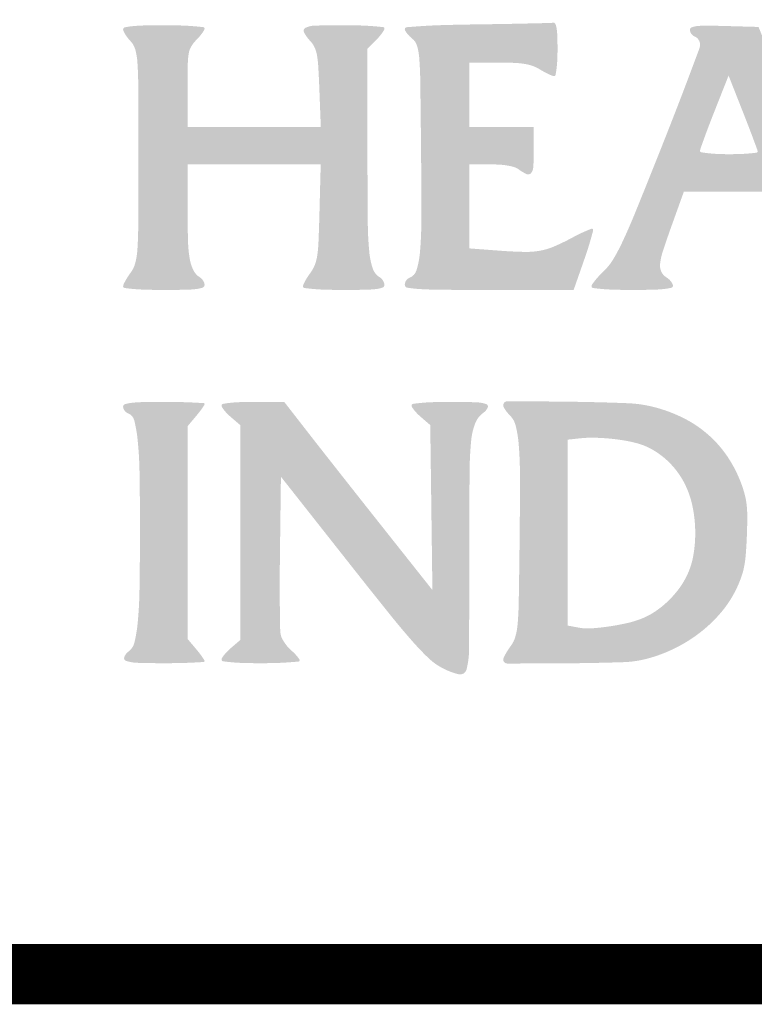
# Model space of a CAD drawing. Units: millimetres. Extents: x 1198 to 3545, y -447 to 3021.
# Drawn here: x 2044 to 2125, y -289 to -182 of the extents above; entities that cross this region are included whole.
import ezdxf
from ezdxf.enums import TextEntityAlignment as Align

# ---------------------------------------------------------------- set-up
doc = ezdxf.new("R2010")
doc.units = ezdxf.units.MM
doc.layers.get('0').update_dxf_attribs({"linetype": 'CONTINUOUS', "lineweight": 30})
doc.styles.add('HY견고딕', font='txt')
doc.styles.add('ROMANS', font='romans.shx', dxfattribs={"width": 0.7, "height": 3.5, "bigfont": 'whgtxt.shx'})

# ---------------------------------------------------------------- blocks, each defined once
blk = doc.blocks.new('hico_ci')
at = {"true_color": 0x0e4194}
h = blk.add_hatch(color=154, dxfattribs=at)
edge = h.paths.add_edge_path()
edge.add_arc((49.53656406040795, 4.887809924633018), 11.9053128542609, 179.0282387351968, 179.9999693326386, ccw=False)
edge.add_arc((38.17847068150184, 5.080466204471378), 0.5455856724088192, 169.9074034289792, 179.0281986013298, ccw=False)
edge.add_arc((37.80537728721725, 5.146874453604084), 0.1666282388999278, 149.6580507003814, 169.9073800645584, ccw=False)
edge.add_arc((37.88292636570975, 5.101482077435719), 0.2564855000936441, 135.000007319433, 149.658020761646, ccw=False)
edge.add_arc((37.30499230727548, 5.679415516237484), 0.5608362453552255, 315.0000414142417, 319.0350807812721)
edge.add_arc((37.41636188313078, 5.582722162839616), 0.4133479847482565, 319.0351761127143, 324.1073161600956)
edge.add_arc((37.46051818668138, 5.55076723336748), 0.3588420524037013, 324.1072758651417, 328.9207885354809)
edge.add_arc((37.74382831715002, 5.380003804857083), 0.02804788899875119, 328.9207881385945, 359.9999837642001)
edge.add_arc((37.76057537491619, 5.380003789366782), 0.01130083123257715, 3.824051426022083e-05, 83.80940924200591)
edge.add_arc((37.43934430218042, 2.418497298366319), 2.990178153031649, 83.8093980208604, 85.45192530503653)
edge.add_arc((37.51200473436637, 3.331918071888282), 2.073871955353203, 85.45196506244943, 88.43484408523169)
edge.add_arc((37.43437284649542, 0.4905929405285292), 4.916257434506822, 88.43489366104356, 89.99996084542813)
edge.add_arc((37.43438374076288, -2.042914790472381), 7.449765165510383, 90.00005794834895, 91.21998816386)
edge.add_arc((37.30360385049471, 4.098189869393309), 1.307268130662618, 91.22004300446116, 95.64226990650208)
edge.add_arc((37.24467070256327, 4.694696407838578), 0.7078574481320232, 95.64220262506173, 100.9502802219492)
edge.add_arc((37.11333451815301, 5.373506817380729), 0.01645831200426139, 100.9502297683334, 180.0000277509943)
edge.add_arc((37.13577118239226, 5.373506763081352), 0.03889497624353938, 179.999931754939, 206.1536297389462)
edge.add_arc((37.35825095890681, 5.482757053997275), 0.2867515416663012, 206.1536713302497, 212.1479636373732)
edge.add_arc((37.40845663279873, 5.514308953027069), 0.3460485232342618, 212.1478713568542, 218.0450554112729)
edge.add_arc((37.46058935450623, 5.555105261441213), 0.4122464042638432, 218.0450228429637, 223.216807759139)
edge.add_arc((37.0436103331017, 5.163306036247278), 0.1599232708800382, 15.310986887354773, 43.21670553940038, ccw=False)
edge.add_arc((36.69038710514076, 5.066602381485268), 0.5261448508224054, 3.816320297845323, 15.310977242263107, ccw=False)
edge.add_arc((34.0842564653538, 4.892755999940164), 3.138067413995398, 0.2246592148471791, 3.816352152018908, ccw=False)
edge.add_arc((-110.9662071979487, 4.324061406568333), 148.1896459041293, 3.762824582054236e-05, 0.2246370120352026, ccw=False)
edge.add_arc((-101.7411340753534, 4.32427524650312), 138.964572781551, 359.7625183335548, 359.9999519589115, ccw=False)
edge.add_arc((33.91797266800575, 3.761990335990731), 3.304300753494538, 356.2555474391747, 359.7624629598822, ccw=False)
edge.add_arc((36.61656946807295, 3.585377834931137), 0.5999308333722467, 345.5643085046891, 356.2555020647852, ccw=False)
edge.add_arc((36.97705810880211, 3.492580760160592), 0.2276898399543874, 323.529330623918, 345.5642891388447, ccw=False)
edge.add_arc((37.73000012061124, 2.936028227771885), 0.7086180124401467, 143.5292645939927, 146.9665244370046)
edge.add_arc((37.59290506187796, 3.025172569186651), 0.5450889057486104, 146.9665109443676, 151.1509296544508)
edge.add_arc((37.54184930088695, 3.053297347775072), 0.4867991647908434, 151.1508954397395, 155.0514446393947)
edge.add_arc((37.13544161796762, 3.242364247489178), 0.03856541181886613, 155.0513767324294, 180.0000101471782)
edge.add_arc((37.11014888186833, 3.242364246787886), 0.01327267571957833, 180.000026456539, 262.3409240039321)
edge.add_arc((37.32614667090564, 4.848582778971434), 1.633949391785723, 262.341040834905, 265.0443595151216)
edge.add_arc((37.33242117142333, 4.920951430327293), 1.706589539469989, 265.0443756300133, 268.5822235637584)
edge.add_arc((37.43438044263735, 9.040638777538973), 5.827538402506317, 268.5822496624382, 269.9999583472641)
edge.add_arc((37.43437730045349, 13.83501027972673), 10.6219099046926, 269.9999940971967, 270.9694329045618)
edge.add_arc((37.59889256646437, 4.112719185307753), 0.8982269914458084, 270.969408409715, 276.8913277875255)
edge.add_arc((37.67848593704684, 3.454160895975832), 0.23487631112029, 276.891280020027, 289.5195373421614)
edge.add_arc((37.74948231292495, 3.25389034764855), 0.02239389322380352, 289.5195570274433, 359.999990112888)
edge.add_arc((37.7174623546403, 3.253890328118985), 0.05441385150845916, 1.649489561950485e-05, 18.5038276216957)
edge.add_arc((37.68226702689151, 3.242111368149594), 0.09152793230393809, 18.50391876801745, 31.03895090368135)
edge.add_arc((37.67937160479096, 3.24036924970828), 0.09490705138104846, 31.03879221364336, 43.37090816020086)
edge.add_arc((37.69987344943968, 3.259737171949411), 0.06670346923376312, 43.37090760534274, 59.43366796984627)
edge.add_arc((37.80376673775771, 3.435646753208857), 0.1375953220901587, 207.7880844764116, 239.4336235343292, ccw=False)
edge.add_arc((37.96047809405917, 3.518229602355518), 0.31473474787398, 190.7335693924387, 207.7880795770617, ccw=False)
edge.add_arc((38.57078859978702, 3.633920169732974), 0.9359136438304483, 181.8519502589667, 190.7336183394056, ccw=False)
edge.add_arc((45.50472027137477, 3.858122753793367), 7.873469065226853, 179.9999733978303, 181.8519618623166, ccw=False)
edge.add_line((37.63125120614876, 3.858126409409209), (37.63125120614876, 4.253725375034193))
edge.add_line((37.63125120614876, 4.253725375034193), (38.7343813748987, 4.253725375034193))
edge.add_line((38.7343813748987, 4.253725375034193), (38.72388537802374, 3.847813168784214))
edge.add_arc((22.90228504623394, 4.256929215598802), 15.82688892355829, 357.65315128668954, 358.5187718073529, ccw=False)
edge.add_arc((37.63888741440661, 3.652976433001598), 1.077915795871124, 351.49397689043025, 357.6531650537302, ccw=False)
edge.add_arc((38.36797027163368, 3.543935674746322), 0.3407240300034509, 338.6498493862721, 351.4940165755101, ccw=False)
edge.add_arc((38.4301663848654, 3.519623623665282), 0.2739450488125408, 323.5233193681267, 338.6498616979925, ccw=False)
edge.add_arc((39.21417334848684, 2.939981964428156), 0.701068475262993, 143.5232745987171, 146.9793232073505)
edge.add_arc((39.07947253243719, 3.027526511924336), 0.5404186771284701, 146.9792954198342, 151.1799806864653)
edge.add_arc((39.02821339554498, 3.055729989053589), 0.4819128206944308, 151.180001583256, 155.1025459539169)
edge.add_arc((38.62609754270221, 3.242364246368837), 0.03859633655349684, 155.1025603257112, 180.0000084758996)
edge.add_arc((38.60077388186835, 3.242364246787929), 0.01327267571963517, 180.0000264566771, 262.3409240039368)
edge.add_arc((38.81677167090618, 4.848582778971391), 1.63394939178572, 262.3410408348869, 265.0443595151036)
edge.add_arc((38.82304617142347, 4.920951430326369), 1.706589539469079, 265.0443756300069, 268.5822235637519)
edge.add_arc((38.9250054426372, 9.040638777541261), 5.827538402508612, 268.5822496624399, 269.9999583472658)
edge.add_arc((38.92500230045346, 13.83501027972673), 10.6219099046926, 269.999994097197, 270.9694329045622)
edge.add_arc((39.08951756646439, 4.112719185307199), 0.8982269914452489, 270.9694084097155, 276.8913277875262)
edge.add_arc((39.16911093704681, 3.454160895976031), 0.2348763111205007, 276.8912800200208, 289.519537342157)
edge.add_arc((39.24010731292492, 3.253890347648493), 0.02239389322377228, 289.5195570276259, 359.9999901130335)
edge.add_arc((39.20808735464027, 3.253890328119169), 0.05441385150845916, 1.649470764045958e-05, 18.50382762149844)
edge.add_arc((39.17289202689153, 3.242111368149594), 0.09152793230393809, 18.50391876801745, 31.03895090368135)
edge.add_arc((39.16999660479092, 3.24036924970801), 0.09490705138123547, 31.03879221376442, 43.37090816031974)
edge.add_arc((39.19049844943964, 3.259737171949396), 0.066703469233768, 43.37090760534718, 59.43366796984821)
edge.add_arc((39.29135980862873, 3.43051349538139), 0.1316335329176697, 199.2254559546561, 239.4336960571374, ccw=False)
edge.add_arc((39.7087069742787, 3.576057673507137), 0.5736310040216248, 185.7387765830535, 199.2255103513359, ccw=False)
edge.add_arc((41.81614008838608, 3.787851126997083), 2.691679822480612, 180.5386529671197, 185.7388420410775, ccw=False)
edge.add_arc((100.2913480197216, 4.337590650847147), 61.16947181360316, 180.0000569943733, 180.538636330363, ccw=False)
edge.add_line((39.12187620614873, 4.3375298031592), (39.12187620614873, 5.212532190659203))
edge.add_line((39.12187620614873, 5.212532190659203), (39.19218870614873, 5.282844690659203))
edge.add_arc((38.79561730727539, 5.679415516237484), 0.5608362453552657, 315.0000414142458, 319.0350807812759)
edge.add_arc((38.90698688313074, 5.582722162840298), 0.4133479847487024, 319.0351761126431, 324.1073161600238)
edge.add_arc((38.95114318668141, 5.55076723336748), 0.3588420524036993, 324.1072758651422, 328.9207885354814)
edge.add_arc((39.23445331714998, 5.380003804856983), 0.02804788899874348, 328.9207881388456, 359.9999837644233)
edge.add_arc((39.25120037491615, 5.380003789366782), 0.01130083123257715, 3.824051426022083e-05, 83.80940924200591)
edge.add_arc((38.92996930218033, 2.418497298366319), 2.990178153031655, 83.80939802085932, 85.45192530503543)
edge.add_arc((39.00262973436628, 3.331918071888282), 2.073871955353207, 85.45196506244788, 88.43484408523011)
edge.add_arc((38.9249978464955, 0.490592940530604), 4.916257434504741, 88.43489366104421, 89.99996084542879)
edge.add_arc((38.92500681628115, -4.434286117537397), 9.841136492573188, 90.00003266258014, 91.4000949142167)
edge.add_arc((38.68909964100482, 5.217783301425385), 0.1861845888184155, 91.40019310463941, 115.5814678798615)
edge.add_arc((38.62064552424494, 5.360776769772372), 0.02765037140374674, 115.5814957400747, 208.4756642109885)
edge.add_arc((38.90445388258973, 5.51471544635973), 0.3505192308742947, 208.4755717036908, 223.2118721180456)
edge.add_arc((38.50970471779652, 5.14386717463934), 0.1911036487596476, 25.357169956736982, 43.2119107768325, ccw=False)
edge.add_arc((38.45641940422809, 5.118614366090725), 0.2500699864589662, 10.762356577595028, 25.357144512057687, ccw=False)
edge.add_arc((37.97365019736088, 5.026851056861645), 0.7414828597329792, 3.394736691962123, 10.762268423311184, ccw=False)
edge.add_arc((29.92600959285943, 4.549473335671394), 8.80326980729672, 2.1920054461318728, 3.394747407977377, ccw=False)
edge.add_line((38.72283772177371, 4.886184146909187), (38.73520445302375, 4.563100375034196))
edge.add_line((38.73520445302375, 4.563100375034196), (37.63125120614876, 4.563100375034196))
edge.add_line((37.63125120614876, 4.563100375034196), (37.63125120614876, 4.887816296909207))
h = blk.add_hatch(color=154, dxfattribs=at)
edge = h.paths.add_edge_path()
edge.add_arc((36.59815399351254, 3.786682929859069), 2.970150129097695, 354.8163373732623, 359.9159658534792, ccw=False)
edge.add_arc((38.86134733792994, 3.581366058917794), 0.6976626964139305, 342.833722533147, 354.816402702245, ccw=False)
edge.add_arc((39.43662826338931, 3.40365771596781), 0.09555938438905888, 290.99356584853166, 342.8337906213317, ccw=False)
edge.add_arc((39.48939095177042, 3.266160237346114), 0.0517140277141842, 110.9936345646499, 130.6238381771298)
edge.add_arc((39.50321844348235, 3.250041159429827), 0.07295135805272705, 130.6239178987594, 145.7922177971259)
edge.add_arc((39.50371523435865, 3.24970340460213), 0.07355209052017743, 145.7921936732184, 160.8993400688991)
edge.add_arc((39.48503974749053, 3.256170557481724), 0.05378854134182081, 160.8992845365563, 179.9999779742625)
edge.add_arc((39.45612646866232, 3.256170576445712), 0.02487526251360356, 179.999996053258, 260.9567270737986)
edge.add_arc((39.61685016692076, 4.266005807369964), 1.047420763113759, 260.9567486191909, 266.4769313537127)
edge.add_arc((39.7547274437955, 6.505440445768556), 3.29109579375786, 266.4768871881692, 269.6208531516747)
edge.add_arc((40.13084025165574, 63.34941391528733), 60.13631354026187, 269.6209005673806, 269.9999690989636)
edge.add_line((40.13080781864875, 3.213100375034202), (40.83036445927371, 3.213100375034202))
edge.add_line((40.83036445927371, 3.213100375034202), (40.91630680927375, 3.458851393784201))
edge.add_arc((37.00421078022805, 4.826957540498086), 4.144419111184513, 340.7246656639777, 342.1125816597327)
edge.add_arc((38.82130064648834, 4.240493165612648), 2.235032810543893, 342.1126048973197, 344.3161326749896)
edge.add_arc((36.63810616179819, 4.853495261121338), 4.502654852921214, 344.3161689772579, 345.2386260459792)
edge.add_arc((40.98050917812475, 3.709314112776909), 0.01204081290078426, 345.2387213040388, 404.9999784935591)
edge.add_arc((40.98186278813972, 3.710667722407578), 0.01012651953119802, 44.99997596561163, 110.9741658906788)
edge.add_arc((41.49847425780621, 2.363023975548685), 1.453397484748313, 110.9740392166291, 112.9172363077797)
edge.add_arc((41.33464219824896, 2.75054007744086), 1.032672309649465, 112.9171620144102, 116.2600190725477)
edge.add_arc((41.72369353257079, 1.961960600887465), 1.912000764534291, 116.2598988627933, 118.367865737063)
edge.add_arc((39.94481550388332, 5.256345297238198), 1.831978077353065, 293.23519532285343, 298.367809728697, ccw=False)
edge.add_arc((40.45952514221381, 4.057471989460311), 0.5272853089617531, 280.26332740269595, 293.23520198598476, ccw=False)
edge.add_arc((40.43813494001427, 4.175602065243964), 0.6473363629123334, 268.9168498345409, 280.263364600023, ccw=False)
edge.add_arc((40.49340814201099, 7.099067176405939), 3.571323945485187, 265.7123933175944, 268.91685201837055, ccw=False)
edge.add_line((40.22640514364872, 3.537738193784222), (39.96562620614873, 3.557289568784199))
edge.add_line((39.96562620614873, 3.557289568784199), (39.96562620614873, 4.253725375034193))
edge.add_line((39.96562620614873, 4.253725375034193), (40.14306317489871, 4.253725375034193))
edge.add_arc((40.14306321322334, 3.093502814164395), 1.160222560869806, 86.11663647031492, 90.00000189260192, ccw=False)
edge.add_arc((40.17965058894475, 3.632495199535683), 0.6199898077435958, 79.90910630841711, 86.11661691760042, ccw=False)
edge.add_arc((40.21370087453084, 3.823826392032302), 0.425652350802151, 72.60183867544163, 79.90915700777168, ccw=False)
edge.add_arc((40.30744183829552, 4.122987764548625), 0.1121481321808037, 52.89747781064682, 72.60184626410722, ccw=False)
edge.add_arc((40.58906460591351, 4.495326305961839), 0.3547002079282491, 232.8975326969412, 245.3521319221615)
edge.add_arc((40.45364496529436, 4.200195835615062), 0.02998421880463185, 245.3521230565197, 320.9173453093079)
edge.add_arc((40.40967253031812, 4.235909055280985), 0.08663233524853937, 320.9174021118993, 356.7504977891616)
edge.add_arc((38.11427969680227, 4.366227013757396), 2.38572150934703, 356.7505909571571, 359.9999606442233)
edge.add_line((40.50000120614874, 4.36622537503419), (40.50000120614874, 4.563100375034196))
edge.add_line((40.50000120614874, 4.563100375034196), (39.96562620614873, 4.563100375034196))
edge.add_line((39.96562620614873, 4.563100375034196), (39.96562620614873, 5.097475375034193))
edge.add_line((39.96562620614873, 5.097475375034193), (40.21171995614873, 5.097370243784198))
edge.add_arc((40.21029771056988, 1.776043125848133), 3.32132742245025, 87.7414587535884, 89.97546502912093, ccw=False)
edge.add_arc((40.31409841536743, 4.40795893901398), 0.68736549525621, 80.55635989276442, 87.74141674482411, ccw=False)
edge.add_arc((40.36649358450836, 4.722961883036461), 0.3680347756377774, 70.13209221361802, 80.55639628887991, ccw=False)
edge.add_arc((40.38188303389069, 4.765548269555254), 0.3227530412531082, 58.629266570114225, 70.13215335485881, ccw=False)
edge.add_arc((41.01040624014166, 5.796419817512771), 0.8846149926059101, 238.6293184316632, 241.416276948024)
edge.add_arc((40.90878883280368, 5.609912936936837), 0.6722216923920578, 241.4162229527747, 244.8401931531623)
edge.add_arc((40.88849668283882, 5.566710091494869), 0.624490599756313, 244.8401466194926, 247.9123914601182)
edge.add_arc((40.66943100303013, 5.02688138307532), 0.04190600804113809, 247.912340792964, 269.9999786280076)
edge.add_arc((40.66943097538842, 4.996284868190529), 0.01130949315634504, 270.0000608460595, 349.6476862432386)
edge.add_arc((39.75091589129579, 5.164074780283059), 0.9450243395123925, 349.6476300602449, 353.0454791718998)
edge.add_arc((39.7643798805376, 5.162431866385774), 0.9314604841597189, 353.0455152670112, 357.5037104142797)
edge.add_arc((38.67373197464616, 5.209977103708837), 2.023144231503295, 357.5037872300499, 359.9999510436481)
edge.add_arc((37.27067353881586, 5.209978172740975), 3.426202667334001, 359.9999532144457, 361.8008370896203)
edge.add_arc((40.18415760861637, 5.301581306798255), 0.5112789017531434, 1.800769818141986, 9.138080502501612)
edge.add_arc((40.53257548969282, 5.357626646341032), 0.1583821747380336, 9.137972838875726, 23.03142691877509)
edge.add_arc((40.66444048433982, 5.413685418700197), 0.01509587821367182, 23.03134767180475, 100.3823777260059)
edge.add_arc((40.63058399748792, 5.598473616428564), 0.1727682740923946, 271.4337427390815, 280.3824599115326, ccw=False)
edge.add_arc((38.37234220896397, 95.82859126455241), 90.43114066563116, 271.32366784451045, 271.43367573272496, ccw=False)
edge.add_arc((39.64615722466266, 40.70133020441826), 35.28916467015624, 270.9975105480456, 271.32363790490444, ccw=False)
edge.add_arc((39.17767230114822, 67.60619672400026), 62.19810966173177, 270.78416698960166, 270.99753641086147, ccw=False)
edge.add_arc((40.31338593276359, -15.36885020335416), 20.78470939167898, 90.78422674607637, 91.51738103979687)
edge.add_arc((39.8925952673888, 0.5162780974041539), 4.894008780453361, 91.51736063016838, 93.66382695123956)
edge.add_arc((40.00982200261882, -1.314627101618058), 6.728662959081301, 93.66372595754233, 94.81788238315211)
edge.add_arc((39.44592145922968, 5.375643015005863), 0.01467025308097451, 94.81784467492868, 179.9999974483329)
edge.add_arc((39.46065569162397, 5.375643007600445), 0.02940448547525531, 179.9999842971993, 210.4937670981067)
edge.add_arc((39.60777455584446, 5.462281380450918), 0.2001386878475219, 210.4938398752128, 217.8961712825044)
edge.add_arc((39.64768804867282, 5.49334908776747), 0.2507182227173653, 217.8962045057165, 224.9697571508709)
edge.add_arc((39.68887884046222, 5.534496910643725), 0.3089404234280479, 224.9698217346536, 231.0181639312973)
edge.add_arc((39.4220939252013, 5.204831356865114), 0.1151510388285517, 16.252535167434417, 51.0181590061174, ccw=False)
edge.add_arc((39.0622016325907, 5.09991538792454), 0.490024114441119, 4.390726289762085, 16.252496382386084, ccw=False)
edge.add_arc((36.50517522326021, 4.903576875183518), 3.05457726647327, 0.7548563461330104, 4.390770628114581, ccw=False)
edge.add_arc((-111.1335151514192, 2.958142604761434), 150.7060845735441, 0.5342374815106723, 0.7549407559706083, ccw=False)
edge.add_arc((-14.26952055657912, 3.861314414437842), 53.83787942766673, -0.08406097525579526, 0.53427357692442, ccw=False)
h = blk.add_hatch(color=154, dxfattribs=at)
edge = h.paths.add_edge_path()
edge.add_arc((34.36996723137162, 0.5568152453601414), 8.824326113253257, 20.22758724599248, 21.049205204349278, ccw=False)
edge.add_arc((37.57106323441184, 1.736340950660036), 5.41283135140175, 19.04270663082491, 20.227572794506614, ccw=False)
edge.add_arc((34.74984476388215, 0.762569923440708), 8.397375482738099, 18.398212039836892, 19.042673269144473, ccw=False)
edge.add_arc((42.64595616933121, 3.388982954777987), 0.0759200368175428, 2.4720657904708787e-05, 18.398182641046503, ccw=False)
edge.add_arc((42.68818544449937, 3.388982974107037), 0.03369076164938446, -28.01768691840789, 2.283475078002084e-05, ccw=False)
edge.add_arc((42.61086516824543, 3.43012577397576), 0.1212758922424797, 321.1794161516537, 331.98220532163486, ccw=False)
edge.add_arc((42.58610405159777, 3.450048696297671), 0.1530569515619555, 311.31304636797705, 321.1794677588967, ccw=False)
edge.add_arc((42.57825078486837, 3.458983850352098), 0.1649527817682719, 301.9851597493739, 311.3130298134399, ccw=False)
edge.add_arc((42.75157910354841, 3.18144071837466), 0.1622671689747998, 121.9851781169784, 131.4777819791439)
edge.add_arc((42.74494800691679, 3.188941654883848), 0.1522554013460157, 131.4777785226013, 141.4347867827408)
edge.add_arc((42.7206097415866, 3.208346133817386), 0.1211284843466576, 141.4346680086538, 152.3282391723753)
edge.add_arc((42.64399333795188, 3.24852250514418), 0.03461713180315497, 152.328265366424, 180.0000239745211)
edge.add_arc((42.62752984350089, 3.248522512735533), 0.01815363735217012, 180.0000696764637, 258.1884743058814)
edge.add_arc((42.74703145943772, 3.819972163447318), 0.6019646851323398, 258.1885126493794, 264.4663302851382)
edge.add_arc((42.81961384601834, 4.569181656780444), 1.354681808452322, 264.4664422912994, 268.9679364995901)
edge.add_arc((42.97500336543106, 13.19526416568871), 9.982163790654745, 268.9679830008124, 269.9999876061177)
edge.add_arc((42.97499384463725, 16.63167334641862), 13.41857297138645, 270.0000314328163, 270.8489218199463)
edge.add_arc((43.15908436346854, 4.207817536705036), 0.9933533556344019, 270.848966465953, 276.5450564535592)
edge.add_arc((43.24449757431523, 3.463360018742364), 0.2440120364491664, 276.5450777525224, 289.2567315135521)
edge.add_arc((43.31727030183055, 3.255049532263669), 0.02335590431817733, 289.2567558352514, 360.0000282617632)
edge.add_arc((43.29677830618704, 3.255049543519675), 0.04384789996169047, 3.456686475800599e-07, 25.13976368137992)
edge.add_arc((43.22522476851725, 3.221470608326655), 0.1228887352415787, 25.1398624025806, 36.7938529009508)
edge.add_arc((43.20448815956092, 3.205961712281137), 0.1487833834795436, 36.79366791526079, 47.55049311790412)
edge.add_arc((43.2073036871891, 3.209039715410853), 0.1446118970429721, 47.55050585513468, 58.53920007184101)
edge.add_arc((43.40698449632185, 3.535390095792394), 0.2379805706182365, 212.0584465708825, 238.5391926169267, ccw=False)
edge.add_arc((44.57078537410905, 4.264265566605587), 1.611185557170279, 205.6061319364133, 212.0584524308971, ccw=False)
edge.add_arc((48.30781443763993, 6.055240626040444), 5.755214742056885, 202.5063807206595, 205.6061225493027, ccw=False)
edge.add_arc((132.7118366222005, 41.02750873622406), 97.11767146089899, 202.1112500985639, 202.5063614026397, ccw=False)
edge.add_line((42.73670947177368, 4.471816918784214), (42.36253222177373, 5.392787875034188))
edge.add_line((42.36253222177373, 5.392787875034202), (42.07814169989877, 5.400803021909198))
edge.add_arc((41.86757298281839, -2.070727012722045), 7.474496654826311, 88.38567120269613, 89.5405151602149)
edge.add_arc((41.92229389773991, 4.75251689331742), 0.6510333274660136, 89.54056604808017, 96.44926035561883)
edge.add_arc((41.86691047053654, 5.242469107697204), 0.1579608212517685, 96.44929614060753, 112.1952517803962)
edge.add_arc((41.81542684056603, 5.368655826473656), 0.02167563441730349, 112.1952948260661, 179.9999707633576)
edge.add_arc((41.83888726587708, 5.368655881819251), 0.04513605972837139, 180.0000562155035, 201.5287663064989)
edge.add_arc((41.86318862829131, 5.378242505448839), 0.07125998684131711, 201.5287405384696, 216.820481766484)
edge.add_arc((41.86696639174232, 5.381070653301563), 0.07597908812908259, 216.8204292007718, 231.6375236369597)
edge.add_arc((41.85796043163867, 5.369692555146344), 0.06146811176589186, 231.6374630441741, 249.0064654298125)
edge.add_arc((41.8169747461252, 5.262885620201814), 0.05293270890111598, 48.474109132644685, 69.00629134878773, ccw=False)
edge.add_arc((41.79985435162973, 5.24355196821756), 0.07875707736812594, 33.22899957415632, 48.47419464915771, ccw=False)
edge.add_arc((41.79748272957767, 5.241998238063076), 0.08159233195061821, 18.24717396144382, 33.22904023278272, ccw=False)
edge.add_arc((41.81540341133126, 5.247906587841612), 0.06272279481749192, 1.6846853611696133e-05, 18.24719549737739, ccw=False)
edge.add_arc((41.77589156705994, 5.247906528832303), 0.1022346390888354, -20.444379241085187, 4.340668107261081e-05, ccw=False)
edge.add_arc((-32.92960864488188, 33.09643119769206), 79.82959561478225, 339.3633953636349, 339.5556799545629, ccw=False)
edge.add_arc((15.90497782180472, 14.70510020188682), 27.64666841469551, 338.72352019188065, 339.3633977948142, ccw=False)
edge.add_arc((-4.673262714646, 22.71852997360074), 49.73012467229881, 338.31117828153856, 338.7234782661253, ccw=False)
edge.add_arc((-21.14587549973757, 29.27007831045742), 67.4577798352758, 337.8658587001228, 338.31116093812346, ccw=False)
edge.add_arc((36.48636684160425, 5.828036550796369), 5.240381310804895, 334.9776273354203, 337.86586926015565, ccw=False)
edge.add_arc((39.76002166065336, 4.299949323489997), 1.627644612879072, 329.2281834629902, 334.9776398282168, ccw=False)
edge.add_arc((40.7811465775921, 3.691917815229715), 0.4392009200481451, 313.99296821964066, 329.22812376304995, ccw=False)
edge.add_arc((41.87501216996071, 2.558907927054349), 1.135681088507159, 133.9929448032475, 136.9719283721128)
edge.add_arc((41.59485865339451, 2.820413081018089), 0.7524436446252555, 136.971986185426, 141.0274164959124)
edge.add_arc((41.58757789732971, 2.826302541042239), 0.7430790758673965, 141.0273797041459, 144.3878800883652)
edge.add_arc((41.00670590709905, 3.242351922392999), 0.02857970095033067, 144.3878813616537, 180.0000009698776)
edge.add_arc((40.99138902572508, 3.242351925897395), 0.01326281957636926, 180.0000172291017, 262.3493503964773)
edge.add_arc((41.20776786926547, 4.853171473848519), 1.638550307989829, 262.3493456491241, 265.0464772440898)
edge.add_arc((41.21377710768843, 4.922494327309778), 1.708133128840976, 265.0464460181223, 268.5815444092466)
edge.add_arc((41.31563060564798, 9.035895566436494), 5.822795191403952, 268.5815605014637, 269.9999567093244)
edge.add_arc((41.3156210396607, 11.52464432265008), 8.311543947617487, 270.0000356152794, 271.138149623853)
edge.add_arc((41.45759133291426, 4.378604747806847), 1.164094250740307, 271.1381784728025, 275.9915512712271)
edge.add_arc((41.52734469250032, 3.714002790048838), 0.4958418332891513, 275.9915557420309, 283.0300765973506)
edge.add_arc((41.6350666708762, 3.248522500806814), 0.01805953527253733, 283.0301265429804, 359.9999678055675)
edge.add_arc((41.61850907434552, 3.24852250514418), 0.03461713180320506, 359.999976025479, 387.6717346335309)
edge.add_arc((41.54189267071087, 3.208346133817386), 0.1211284843466563, 27.671760827624, 38.56533199134557)
edge.add_arc((41.51755440538068, 3.188941654883862), 0.1522554013460115, 38.56521321725683, 48.52222147739739)
edge.add_arc((41.51092330874906, 3.18144071837466), 0.1622671689748018, 48.52221802085648, 58.01482188302197)
edge.add_arc((41.65248832315746, 3.408122639979069), 0.1049880403041144, 204.1847880872836, 238.01484356755049, ccw=False)
edge.add_arc((41.66776568679762, 3.414983677805139), 0.1217353290352719, 173.9042455753103, 204.1847851397754, ccw=False)
edge.add_arc((42.04984857769392, 3.374178838592684), 0.5059909346140898, 161.8376197879177, 173.9041788327249, ccw=False)
edge.add_arc((49.27405063330087, 1.004236994135823), 8.108998213733535, 160.2427601615619, 161.8376197353037, ccw=False)
edge.add_line((41.6424023123987, 3.745367406284188), (41.74417841864874, 4.028725375034185))
edge.add_line((41.74417841864874, 4.028725375034199), (42.48905683739872, 4.028725375034199))
edge.add_line((42.48905683739872, 4.028725375034199), (42.60546652177368, 3.726244656284209))
edge = h.paths.add_edge_path(flags=16)
edge.add_arc((53.47788827022515, 0.2790192596965397), 12.30154723520178, 160.0736536059171, 160.5077259124683, ccw=False)
edge.add_arc((47.9821781474534, 2.271295103979156), 6.455865684412347, 159.1028215754071, 160.0736354568416, ccw=False)
edge.add_arc((52.21337753687732, 0.6557841380184897), 10.98498524058762, 158.45073994873, 159.1027641604258, ccw=False)
edge.add_line((41.99621942489875, 4.690580396909198), (42.11431267177369, 4.989623284409205))
edge.add_line((42.11431267177369, 4.989623284409205), (42.23441795302375, 4.684955593784196))
edge.add_arc((27.29174901508878, -1.205716459368062), 16.06186079588899, 21.06239616610378, 21.515261417961312, ccw=False)
edge.add_arc((33.74443632450141, 1.279301254371305), 9.147203425444577, 20.372115060839576, 21.06241252492589, ccw=False)
edge.add_arc((21.8797650220273, -3.12655233668157), 21.8035050567084, 20.122748348490177, 20.372099482541216, ccw=False)
edge.add_arc((42.3047272603439, 4.357119140166702), 0.05070245083595427, 2.345470185256488, 20.122758685972883, ccw=False)
edge.add_arc((42.34723859173101, 4.358860361485725), 0.008155475056386327, -83.23549371697379, 2.3454899577246238, ccw=False)
edge.add_arc((42.09961465877603, 6.446485721103983), 2.110415509945832, 275.06059405133334, 276.7645391369268, ccw=False)
edge.add_arc((42.16255062409789, 5.735769229345919), 1.39691788038705, 271.89696797808915, 275.06063995756267, ccw=False)
edge.add_arc((42.11718790380763, 7.105465539642935), 2.767365164608848, 270.00001661174304, 271.89692196246074, ccw=False)
edge.add_arc((42.11718841598605, 6.552622191893221), 2.214521816859045, 267.61842227407806, 270.00000750730806, ccw=False)
edge.add_arc((42.07124789521271, 5.448046932818002), 1.108991611749981, 263.62283537948485, 267.61846734918527, ccw=False)
edge.add_arc((42.09423082454708, 5.653686887042056), 1.315911900300872, 260.94909029996154, 263.62284842635427, ccw=False)
edge.add_arc((41.88892009308029, 4.364818960384838), 0.01079388693153755, 180.0000217669188, 260.94908597421994, ccw=False)
edge.add_arc((41.93499940844771, 4.364818923985069), 0.05687320229896849, 160.5076394933103, 179.9999674608942, ccw=False)
h = blk.add_hatch(color=154, dxfattribs=at)
edge = h.paths.add_edge_path()
edge.add_arc((36.82406563385206, 2.905713164164439), 1.1468167122001, 319.9212126542197, 322.0591999407872)
edge.add_arc((37.15011087251469, 2.651520246883521), 0.7333925512587297, 322.0592330206269, 325.0478406489743)
edge.add_arc((37.06206317482906, 2.713062219887235), 0.84081606595131, 325.0478512476332, 327.200734131453)
edge.add_arc((37.7527745512586, 2.267941598239162), 0.01910165489021348, 327.2008366334638, 360.0001178661824)
edge.add_arc((37.76496964066513, 2.267941636698211), 0.006906565483632271, 6.935181966417388e-06, 86.54341228915645)
edge.add_arc((37.20026854048683, -7.081172520198876), 9.373059609889596, 86.54344487738473, 87.11067193635996)
edge.add_arc((37.49832279406735, -1.175706654903763), 3.460076993287322, 87.1106558169797, 88.91589390188042)
edge.add_arc((37.4343828569211, -4.553972584032138), 6.838947959069567, 88.91579847712842, 90.00005571926998)
edge.add_arc((37.43437745916242, -7.632511621960319), 9.917486996994588, 90.00000723897054, 91.01459427455251)
edge.add_arc((37.27587285143346, 1.317528676072527), 0.9660432560621295, 91.01455686807334, 96.62154882555889)
edge.add_arc((37.19758903710766, 1.99189329522217), 0.2871500427021839, 96.62152267153454, 107.4215677484373)
edge.add_arc((37.11791550304008, 2.245796932465154), 0.02103929689129531, 107.421614337681, 179.99997768538)
edge.add_arc((37.14150981652796, 2.245796936525593), 0.04463361037920795, 179.9999946937276, 201.1951785477325)
edge.add_arc((37.16430137959571, 2.254634931692266), 0.06907876338825115, 201.1951297093982, 216.4754626832975)
edge.add_arc((37.16742068060006, 2.256941073103349), 0.07295798070134708, 216.4754921962455, 231.3505552130699)
edge.add_arc((37.15810933963513, 2.245297601715635), 0.058049208232716, 231.350568508014, 249.0064309253546)
edge.add_arc((37.10704842072397, 2.112234909128986), 0.08447411476554198, 14.066814870681185, 69.00638542333178, ccw=False)
edge.add_arc((36.09067694546098, 1.857565506954856), 1.13226583077211, 5.819567750479621, 14.066827399986721, ccw=False)
edge.add_arc((34.08040986022058, 1.65267781870871), 3.152947081933468, 0.914854921808228, 5.819541475410404, ccw=False)
edge.add_arc((8.00896783660096, 1.236382438506709), 29.22771248901715, -0.03951437377577349, 0.9147986142415903, ccw=False)
edge.add_arc((4.244840207720273, 1.23896009990689), 32.9918410004451, 359.1020014486478, 359.9605173931739, ccw=False)
edge.add_arc((33.86099488339539, 0.7747472303349099), 3.372048439358699, 354.51711628442257, 359.1020003686812, ccw=False)
edge.add_arc((36.04595748084296, 0.5650186127672754), 1.17704328098876, 346.50696305206236, 354.517087575759, ccw=False)
edge.add_arc((37.06353095844111, 0.3208516089361524), 0.1305857768009133, 306.1749747436934, 346.50696894517347, ccw=False)
edge.add_arc((37.19920529777943, 0.1353061992747797), 0.09927206057100935, 126.1749934417973, 159.3821243700296)
edge.add_arc((37.12895274846795, 0.1617374426769658), 0.02421187596862771, 159.3821876773651, 251.8872354772012)
edge.add_arc((37.22331226652551, 0.4502141138512457), 0.327728775761448, 251.8872904216878, 268.2980317153391)
edge.add_arc((37.43437875896694, 7.55384427453761), 7.434493899503844, 268.2980977746615, 269.9999803260704)
edge.add_arc((37.43438285691968, 6.958298334100462), 6.8389479590695, 269.9999442807419, 271.0842015228835)
edge.add_arc((37.49832279406746, 3.580032404972201), 3.460076993287343, 271.0841060981177, 272.8893441830184)
edge.add_arc((37.20026854048746, 9.485498270267087), 9.37305960988935, 272.8893280636363, 273.4565551226115)
edge.add_arc((37.76496964066519, 0.1363841133701982), 0.006906565483573536, 273.4565877103739, 359.9999930646965)
edge.add_arc((37.75277455125854, 0.1363841518292475), 0.01910165489026162, 359.9998821337857, 392.7991633664863)
edge.add_arc((37.06206317482963, -0.3087364698189532), 0.8408160659509153, 32.79926586857667, 34.95214875239591)
edge.add_arc((37.15011087251463, -0.2471944968151405), 0.7333925512587813, 34.95215935102369, 37.940766979371)
edge.add_arc((36.82406563385121, -0.5013874140967545), 1.146816712201208, 37.94080005921451, 40.07878734577986)
edge.add_line((37.70156370614876, 0.2369795031592048), (37.63125120614876, 0.3205411844092083))
edge.add_line((37.63125120614876, 0.3205411844092083), (37.63125120614876, 2.083784565659201))
edge.add_line((37.63125120614876, 2.083784565659187), (37.70156370614876, 2.16734624690919))
h = blk.add_hatch(color=154, dxfattribs=at)
edge = h.paths.add_edge_path()
edge.add_arc((83.6667533178827, 36.14451888020124), 56.89105232453075, 218.2577879267178, 218.7761992555788)
edge.add_arc((44.14330276258477, 4.393866307975074), 6.193842514136326, 218.7761632372848, 221.4231105518458)
edge.add_arc((41.19012024555582, 1.788167720918977), 2.255447903959284, 221.4231069114099, 226.0806125092068)
edge.add_arc((39.97811906791441, 0.5295655234536412), 0.5081567587669082, 226.0806678170164, 240.1618095714855)
edge.add_arc((40.02193929906667, 0.6059619440322592), 0.5962284666841579, 240.1618146714101, 255.8920311299776)
edge.add_arc((39.88986982267039, 0.08048066139726018), 0.05440476381087615, 255.892033121657, 345.5460465677808)
edge.add_arc((39.30192126190258, 0.2320293703343594), 0.6615707388863324, 345.5461401498844, 359.6900685841001)
edge.add_arc((-106.6233070630875, 1.02125263823585), 146.588933269246, 359.6901237812871, 359.9999791680986)
edge.add_arc((134.6621204952835, 1.021234285202468), 94.6964942891412, 179.5824499640489, 180.0000211430725, ccw=False)
edge.add_arc((42.79586383636905, 1.690733356072158), 2.827798088926061, 174.3103467221675, 179.5824617371641, ccw=False)
edge.add_arc((40.49767769087998, 1.919703901666026), 0.518233829143015, 158.5477634301019, 174.3103705054758, ccw=False)
edge.add_arc((40.19315390583279, 2.039365872672846), 0.1910431768243628, 125.36195574798819, 158.5477678929666, ccw=False)
edge.add_arc((40.01977253880438, 2.283680757521125), 0.1085413044010676, 305.3618934224233, 335.1119116710767)
edge.add_arc((40.09887195690698, 2.246984002558008), 0.02134400072148355, 335.1119445010283, 431.7053976604413)
edge.add_arc((40.01290329240589, 1.986955354943717), 0.2952153370387858, 71.70547388544949, 88.40872510500998)
edge.add_arc((39.81093606035597, -5.283544700481102), 7.568520075515766, 88.4087871496038, 89.99997997062057)
edge.add_arc((39.81093534882319, -3.080273413524637), 5.365248788559885, 89.99996414694023, 91.47954980097026)
edge.add_arc((39.71245140061876, 0.7326529710639136), 1.551050746724195, 91.47952026786376, 95.20685501708692)
edge.add_arc((39.69850418254731, 0.8856961796532659), 1.39737332942853, 95.2068251001688, 98.20918136662601)
edge.add_arc((39.50088816964222, 2.255501338257091), 0.01338696349346603, 98.20915456208316, 180.0000298437513)
edge.add_arc((39.51564304656932, 2.255501294041238), 0.02814184042059842, 179.9999241746835, 213.1529715886079)
edge.add_arc((39.75105865686498, 2.409277211390801), 0.3093313536097947, 213.1529845496369, 218.8696882330501)
edge.add_arc((39.79847896649954, 2.447499230719799), 0.3702379093113092, 218.8696950490016, 224.6819076436881)
edge.add_arc((39.89108877534977, 2.539085071858509), 0.5004859150222922, 224.6817985770106, 229.3184570846149)
edge.add_line((39.56484495614876, 2.159544400034207), (39.64218870614872, 2.093061484409205))
edge.add_line((39.64218870614872, 2.093061484409205), (39.65111245927375, 1.409499025034208))
edge.add_line((39.65111245927375, 1.409499025034208), (39.66003621239872, 0.7259365375341957))
edge.add_line((39.66003621239872, 0.7259365375341957), (39.24835348739873, 1.2452997062842))
edge.add_arc((168.5569093782887, 103.744046031675), 165.0051381771617, 218.3062481965968, 218.4027342835962, ccw=False)
edge.add_arc((186.0099543726434, 117.5307536786744), 187.2465879347253, 218.2184788983908, 218.3062560283129, ccw=False)
edge.add_arc((170.4823986129433, 105.3038551001584), 167.482933498009, 218.1307539173083, 218.2185310472311, ccw=False)
edge.add_arc((65.87053906821399, 23.18698319830332), 34.49112244051901, 217.847504007574, 218.1307741972363, ccw=False)
edge.add_line((38.63474223427374, 2.024542459409204), (38.43281370614875, 2.28442204378419))
edge.add_line((38.43281370614875, 2.28442204378419), (38.17265745614873, 2.284698709409199))
edge.add_arc((38.16918834500666, -0.9779564548435786), 3.262657008567935, 89.93907865153064, 91.8641715658377)
edge.add_arc((38.09662474799308, 1.251545054066625), 1.031974948335745, 91.86422254957287, 96.40351726276225)
edge.add_arc((38.0724160831619, 1.46724545425289), 0.8149202960174908, 96.40347671738058, 100.5498635957995)
edge.add_arc((37.92561178209087, 2.255501329203682), 0.01311057594210101, 100.5497593028645, 179.9999909077647)
edge.add_arc((37.94065404977255, 2.255501356499764), 0.02815284362379763, 180.0000513179185, 213.143897431768)
edge.add_arc((38.17635032113878, 2.409407226144822), 0.309648401398963, 213.1438904881582, 218.8564714398005)
edge.add_arc((38.22378700999849, 2.447624227923725), 0.3705645624314396, 218.8564576217148, 224.665234678869)
edge.add_arc((38.3165061033734, 2.539265925016153), 0.5009295535994244, 224.6652177989294, 229.2991272339609)
edge.add_line((37.98984495614872, 2.159499006284193), (38.06718870614873, 2.092970696909205))
edge.add_line((38.06718870614873, 2.092970696909191), (38.06718870614873, 0.3113550531591898))
edge.add_line((38.06718870614873, 0.311355053159204), (37.98984495614872, 0.2448267437842162))
edge.add_arc((38.3165061033734, -0.1349401749477579), 0.5009295535994274, 130.7008727660389, 135.3347822010703)
edge.add_arc((38.22378700999849, -0.04329847785533047), 0.3705645624314407, 135.3347653211309, 141.143542378285)
edge.add_arc((38.1763503211385, -0.005081476076398417), 0.3096484013987267, 141.1435285601701, 146.8561095118127)
edge.add_arc((37.9406540497726, 0.1488243935686455), 0.02815284362385474, 146.8561025682665, 179.9999486821058)
edge.add_arc((37.92588816964218, 0.1488244118112902), 0.01338696349341899, 179.9999701561917, 261.7908454381636)
edge.add_arc((38.12350418254681, 1.518629570414106), 1.397373329427465, 261.7908186333889, 264.793174899846)
edge.add_arc((38.13745140061877, 1.671672779005362), 1.551050746725066, 264.7931449829139, 268.5204797321371)
edge.add_arc((38.23593534882303, 5.484599163590872), 5.365248788557729, 268.520450199031, 270.000035853061)
edge.add_arc((38.2359415206713, 4.759223972730098), 4.639873597696747, 269.9999652446856, 271.5315732210918)
edge.add_arc((38.29706243259648, 2.473397835544915), 2.35323044773155, 271.531477174214, 274.0769093970682)
edge.add_arc((38.14713152051479, 4.577002127917282), 4.462171010495418, 274.0768425429084, 275.1918096158578)
edge.add_arc((38.55007245933143, 0.14240344621426), 0.009303746817257097, 275.1917631491728, 360.0000427693989)
edge.add_arc((38.53776259401587, 0.1424034317137313), 0.02161361213286382, 5.685003030010763e-05, 34.91571196478186)
edge.add_arc((38.29229792362901, -0.02893472062457647), 0.3209623499869397, 34.91564408523822, 39.78528156434695)
edge.add_arc((38.25663192846991, -0.05863471698255296), 0.3673752037487405, 39.78524899725902, 44.99047750190164)
edge.add_arc((38.14760202356621, -0.1676285719451442), 0.5215412849174116, 44.99049190239113, 48.99345549885992)
edge.add_arc((38.67157643591537, 0.4349959293210617), 0.2770233488618464, 220.8480417892045, 228.9934453389522, ccw=False)
edge.add_arc((38.74760724240662, 0.5007362137707787), 0.3775343857427897, 214.3896441222417, 220.848147652802, ccw=False)
edge.add_arc((38.72031705801487, 0.4820573330987088), 0.3444639344715796, 207.7527326485718, 214.3896241343872, ccw=False)
edge.add_arc((38.52783392965659, 0.3807755093498599), 0.1269604574317437, 193.7737204952482, 207.7528008439296, ccw=False)
edge.add_arc((38.60889525838695, 0.4006470402003828), 0.2104219261091712, 181.0799879632215, 193.7738203018614, ccw=False)
edge.add_arc((62.5485400163974, 0.851958390587896), 24.15432037800552, 180.6464007192601, 181.0800146612182, ccw=False)
edge.add_arc((53.67381239636609, 0.7518253327364874), 15.27902787809492, 179.8357619522829, 180.6463792604714, ccw=False)
edge.add_arc((63.21926550737032, 0.7244655364750372), 24.82452019922895, 179.2722070385553, 179.8357671899584, ccw=False)
edge.add_line((38.39674800614875, 1.039787631284213), (38.40468870614876, 1.664912415659217))
edge.add_line((38.40468870614876, 1.664912415659217), (38.99403452489872, 0.9175401531592087))
h = blk.add_hatch(color=154, dxfattribs=at)
edge = h.paths.add_edge_path()
edge.add_arc((41.33029590934376, 1.311866098670933), 0.9331379517712083, 34.06225023765203, 48.84282805736395)
edge.add_arc((41.30783715378783, 1.286173606579723), 0.9672627206465315, 48.84280218868069, 63.33373112599993)
edge.add_arc((41.19329519575916, 1.058094064975762), 1.222488380494853, 63.33381112679624, 75.49133052628412)
edge.add_arc((41.23739182206378, 1.228491615016068), 1.046477478817443, 75.49140022850108, 87.73210614449131)
edge.add_arc((40.58627819101861, -15.21234505802664), 17.50020226897344, 87.73207727100537, 89.30241542046596)
edge.add_arc((40.06720966163903, -57.84057117673711), 60.13158852564686, 89.30237927917568, 89.79649731608951)
edge.add_arc((40.28066411351546, 2.256850368213719), 0.03378790736678357, 89.79653289156295, 179.9999884341883)
edge.add_arc((40.27840999354521, 2.256850359424902), 0.03153378739648747, 179.9999716384596, 207.0061193609945)
edge.add_arc((40.44988110126758, 2.344242064866819), 0.2239906681868981, 207.0060607457899, 213.3633445091702)
edge.add_arc((40.4905583755293, 2.371026219684978), 0.2726941751515231, 213.3633018324543, 219.5669191843991)
edge.add_arc((40.53122396428984, 2.404627609675359), 0.3254458909374376, 219.566840196678, 224.9999830695839)
edge.add_arc((40.16835173442337, 2.041755323814343), 0.1877329775424802, 13.527648251474886, 45.00004143390743, ccw=False)
edge.add_arc((39.38281740741792, 1.852762542094538), 0.995682512133312, 4.379948555046326, 13.527744399497578, ccw=False)
edge.add_arc((36.89997104218321, 1.662588686814871), 3.485801418649243, -0.03374818783618139, 4.380002089591699, ccw=False)
edge.add_arc((-8.761879741994676, 1.689432177766875), 49.1476600931419, 359.3280392374451, 359.9663125710271, ccw=False)
edge.add_arc((-51.60291686395232, 2.191826218090142), 91.99164288482932, 359.0237250814326, 359.32808008328755, ccw=False)
edge.add_arc((37.67090541071639, 0.6705206947502802), 2.704859349838961, 355.1399592754823, 359.0237829323989, ccw=False)
edge.add_arc((39.82585199769807, 0.487290320918973), 0.54213695372839, 344.1071497240439, 355.13997426480785, ccw=False)
edge.add_arc((40.12123948874932, 0.4031865961946721), 0.2350096081826984, 323.50159097309705, 344.1072046663529, ccw=False)
edge.add_arc((40.87871165758202, -0.1572807561086904), 0.707268344203981, 143.5015921996985, 146.943205541307)
edge.add_arc((40.74195991383442, -0.0682796166117754), 0.5441051061589354, 146.9432648137426, 151.1327238698063)
edge.add_arc((40.69089394412856, -0.0401289608363129), 0.4857939350055082, 151.1325965860084, 155.0388737017169)
edge.add_arc((40.28541487511734, 0.1486142445818928), 0.03853866896861334, 155.0389162040422, 180.0000058318816)
edge.add_arc((40.27859230349361, 0.1486142201138421), 0.03171609734489022, 179.9999628843685, 269.9665954564731)
edge.add_arc((40.31463120818916, 62.03262501332107), 61.91573738439803, 269.9666330919558, 270.4298115429314)
edge.add_arc((40.64187632608804, 18.40736737582982), 18.28925238614124, 270.42987862465, 271.8805883860111)
edge.add_arc((41.21291083054837, 1.015907681003696), 0.8884204887283089, 271.8806559508266, 284.9557871498288)
edge.add_arc((41.12445082835768, 1.347062815989787), 1.231187020662875, 284.9558357354903, 296.5099297476522)
edge.add_arc((41.12550772886925, 1.344944219685956), 1.228819429276645, 296.5099235357042, 308.0807053683179)
edge.add_arc((41.17213906406789, 1.285431976575595), 1.153213949961826, 308.0807002861428, 320.0279538056412)
edge.add_arc((41.35794755417976, 1.129674763297928), 0.9107575528805312, 320.0279439635401, 334.2880792186332)
edge.add_arc((41.26922899565875, 1.172395597295605), 1.009226087362893, 334.2880414132211, 340.1220123515689)
edge.add_arc((41.65593690122876, 1.032577752330681), 0.5980180694441332, 340.1219718998186, 348.7553392305958)
edge.add_arc((41.37245182432662, 1.088938917244306), 0.8870515791564633, 348.7553430928933, 355.5204674327608)
edge.add_arc((38.24683695442303, 1.333806662564115), 4.022243523465522, 355.5204681512045, 357.7235376050004)
edge.add_arc((37.80244127521962, 1.35147594501494), 4.466990331466243, 357.7234945253828, 359.7242123201775)
edge.add_arc((41.37378117870293, 1.334286613554397), 0.8956090609600849, 359.7241419698212, 366.3088231697793)
edge.add_arc((41.68389337233799, 1.368571783905054), 0.5836073854083329, 6.30881074442129, 14.90693373128936)
edge.add_arc((41.27661725034756, 1.260150841665919), 1.005067870222175, 14.90695394577044, 20.62984171990071)
edge.add_arc((41.22513822299442, 1.240769200434741), 1.060074581381329, 20.62990953829982, 34.06228563754876)
edge = h.paths.add_edge_path(flags=16)
edge.add_arc((40.75931151532308, 1.197085284562363), 1.07884260282022, -10.009192033711088, 0.6053909442327949, ccw=False)
edge.add_arc((41.20008497904013, 1.119292460628415), 0.6312568906124376, 334.13442334378675, 349.99077716659576, ccw=False)
edge.add_arc((41.16557021355447, 1.136027447982102), 0.6696147951077646, 323.26317405755896, 334.1343358772659, ccw=False)
edge.add_arc((41.04156762144675, 1.228581862033195), 0.824349931415866, 313.96106481206186, 323.26307994177995, ccw=False)
edge.add_arc((41.05480823118182, 1.214853483702143), 0.8052768583315503, 304.55693829369756, 313.9609989484252, ccw=False)
edge.add_arc((41.1771762139013, 1.03718542305532), 0.5895458615581706, 292.6764278355329, 304.5569405673562, ccw=False)
edge.add_arc((41.11170083524706, 1.193890400930286), 0.7593795310725188, 283.18313794198576, 292.67642817456743, ccw=False)
edge.add_arc((40.84439616329581, 2.335063735651246), 1.931441119695273, 278.45527892543646, 283.183114245821, ccw=False)
edge.add_arc((40.84598185765356, 2.32438240065548), 1.920642724468755, 273.8642719181271, 278.455341467065, ccw=False)
edge.add_arc((40.94787675312455, 0.8158707491636648), 0.4086936603764691, 259.3943596230664, 273.8642877736672, ccw=False)
edge.add_line((40.87265745614872, 0.414158706284212), (40.78125120614874, 0.4312742312842062))
edge.add_line((40.78125120614874, 0.4312742312842062), (40.78125120614874, 1.972204815659197))
edge.add_line((40.78125120614874, 1.972204815659197), (40.88671995614874, 1.983515875034186))
edge.add_arc((40.97899563541455, 1.123096402508537), 0.865353378502273, 89.33189246021573, 96.12128897299431, ccw=False)
edge.add_arc((40.96943085097291, 0.3028604216082869), 1.685645125056388, 85.20956725952738, 89.33189774082399, ccw=False)
edge.add_arc((40.96258075813103, 0.2211178385478547), 1.767674227558249, 81.15552060301383, 85.20957624516808, ccw=False)
edge.add_arc((41.0439125369133, 0.7438100351317019), 1.238692195151997, 75.86321184132669, 81.15548425916057, ccw=False)
edge.add_arc((41.21569151671235, 1.425837906665805), 0.5353643658646466, 61.48274753505541, 75.86319134977202, ccw=False)
edge.add_arc((41.15823153417097, 1.320083460907341), 0.6557207217017067, 49.1308452365796, 61.48284234579472, ccw=False)
edge.add_arc((41.13618681482217, 1.294604819732484), 0.6894124240323443, 37.08883996453551, 49.13094419344691, ccw=False)
edge.add_arc((41.14603719992442, 1.302050893122342), 0.6770643838933732, 24.88246098290199, 37.08888713081609, ccw=False)
edge.add_arc((41.06160899944109, 1.262891500734227), 0.7701319886162431, 11.072389666771414, 24.882497115165904, ccw=False)
edge.add_arc((40.72340270106912, 1.196706717302348), 1.114753412523944, 0.6053466555367777, 11.072419006051177, ccw=False)
blk = doc.blocks.new('HYOSUNG_TITLE_A4')
at = {"color": 3}
blk.add_line((-155, 8.19702110853575), (-85.00000000000014, 8.19702110853575), dxfattribs=at)
at = {"color": 3, "const_width": 0.5}
blk.add_lwpolyline([(-85.00000000000014, 8.197021108535324), (-155, 8.197021108535694)], dxfattribs=at)
blk.add_blockref('hico_ci', (-146.0466095266641, 10.65474165895822))
for tag, height, style, width, p in [('GEN-TITLE-DES1{20}', 3.4, 'HY견고딕', 0.9, (-40.12195512001956, 40.23156919876124)), ('GEN-TITLE-DES2{24.5}', 2.5, 'ROMANS', 0.8, (-40.24577003001945, 36.36750108462855)), ('GEN-TITLE-NR{12.3}', 4, 'HY견고딕', 0.9, (-52.35236835450229, 27.93472779195201)), ('GEN-TITLE-DAT{7.1}', 2, 'ROMANS', 0.7, (-7.813813360791329, 21.46618360339403)), ('GEN-TITLE-REV{22.6}', 3, 'ROMANS', 0.7, (-4.610111477596121, 15.46031826081006))]:
    blk.add_attdef(tag, text='', height=height, dxfattribs=dict(style=style, width=width)).set_placement(p, align=Align.CENTER)
at = {"style": 'ROMANS', "width": 0.7}
for tag, height, p in [('GEN-TITLE-PLOT{5}', 1.8, (-160.0000000000002, 41.49999999999978)), ('GEN-TITLE-CHKM{2.5}', 2, (-167.5000000000001, 34.49999999999955)), ('GEN-TITLE-ISSD{5}', 1.8, (-160.0000000000002, 34.49999999999955)), ('GEN-TITLE-ITEM{12.7}', 3.5, (-120.0000000000001, 4.097021108535543)), ('GEN-TITLE-REF{12.7}', 3.5, (-39.42085257198779, 4.099999999999817)), ('GEN-TITLE-GRADE{22.6}', 3, (-4.664079815914306, 4.087387457092177))]:
    blk.add_attdef(tag, text='', height=height, dxfattribs=at).set_placement(p, align=Align.MIDDLE)
for tag, height, p in [('GEN-TITLE-CTRN{2.5}', 2, (-167.5000000000002, 41.49999999999978)), ('GEN-TITLE-POSI{22.6}', 2, (-8.07757402690612, 32.460909128455)), ('GEN-TITLE-APPM{2.5}', 2, (-167.5000000000001, 27.49999999999955)), ('GEN-TITLE-FSCM{20.7}', 1.8, (-12.77559254485186, 11.14676420777361))]:
    blk.add_attdef(tag, text='', height=height, dxfattribs=at).set_placement(p, align=Align.MIDDLE_CENTER)
for tag, p in [('GEN-TITLE-MAT2{35}', (-153.1717460559241, 41.4999999999998)), ('GEN-TITLE-MAT1{35}', (-153.1717460559242, 34.4999999999996)), ('GEN-TITLE-DACT{35}', (-153.1717460559241, 27.4999999999996))]:
    blk.add_attdef(tag, text='', height=2, dxfattribs=at).set_placement(p, align=Align.MIDDLE_LEFT)
at = {"style": 'ROMANS'}
blk.add_attdef('GEN-TITLE-SCA{12.7}', text='', height=2, dxfattribs=at).set_placement((-7.660747715843428, 26.68345472464819), align=Align.CENTER)

msp = doc.modelspace()

# ---------------------------------------------------------------- block references
at = {"lineweight": 0, "xscale": 13.186201875, "yscale": 13.186201875, "zscale": 13.186201875}
msp.add_blockref('HYOSUNG_TITLE_A4', (3492.212479486749, -394.2439276291105), dxfattribs=at)

doc.saveas('drawing.dxf')
